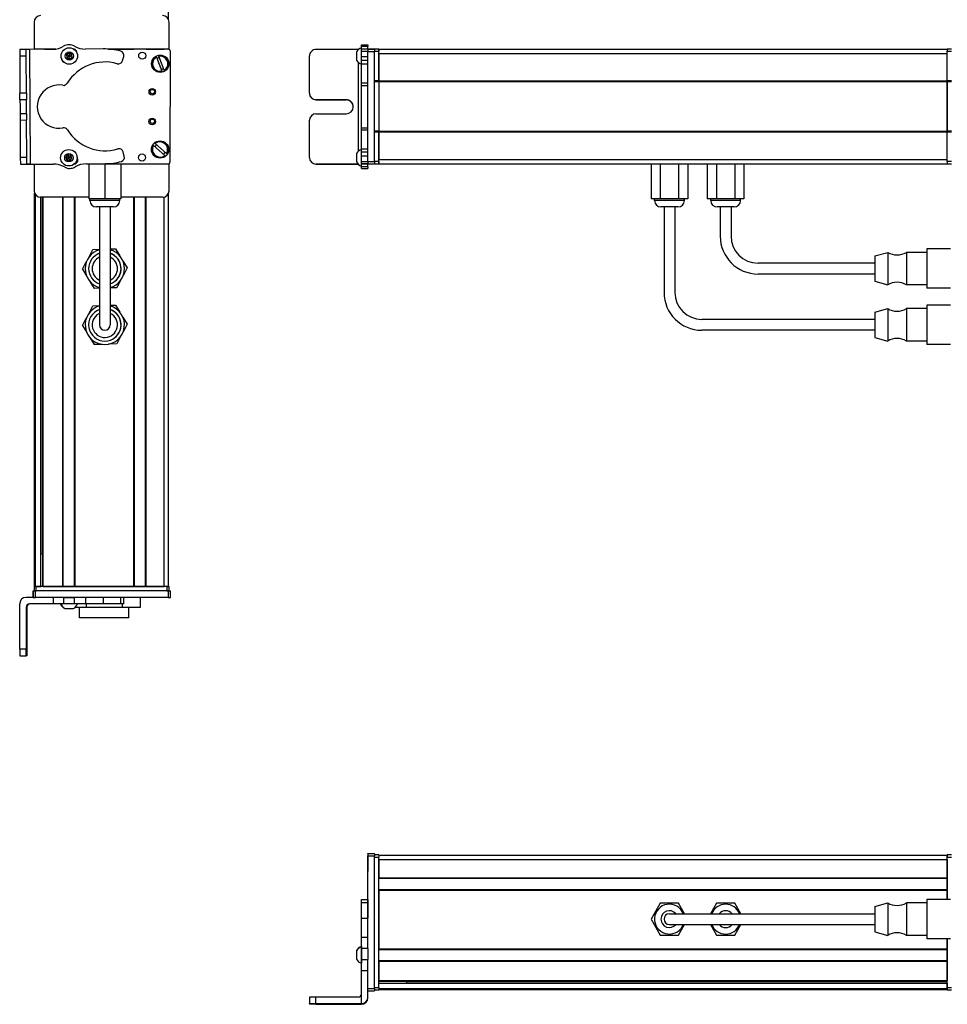
# Model space of a CAD drawing. Extents: x -133 to 1375, y -650 to 1455.
# Drawn here: x -133 to 296, y -647 to -192 of the extents above; entities that cross this region are included whole.
import ezdxf

# ---------------------------------------------------------------- set-up
doc = ezdxf.new("R2010")
doc.units = 0
doc.layers.get('0').update_dxf_attribs({"linetype": 'CONTINUOUS'})

msp = doc.modelspace()

# ---------------------------------------------------------------- linework, layer by layer
at = {"color": 7}
for p, q in [((-64.59, -192.28), (-64.59, 1257.64)), ((-128.98, -206.03), (-128.67, -259.03)), ((-65.39, -205.86), (-92.42, -205.86)), ((-64.78, -205.98), (-91.61, -205.92)), ((-63.9, -257.98), (-63.79, -206.98)), ((27.58, -257.98), (27.58, -206.98)), ((30.58, -257.98), (30.58, -206.98)), ((32.58, -205.86), (295.58, -205.86)), ((32.58, -207.86), (295.58, -207.86)), ((23.08, -211.93), (23.08, -253.25)), ((30.58, -243.86), (30.58, -220.86)), ((32.58, -220.56), (295.58, -220.56)), ((32.58, -220.86), (295.58, -220.86)), ((32.58, -220.86), (32.58, -243.86)), ((295.58, -220.86), (295.58, -243.86)), ((295.58, -243.86), (295.58, -220.86)), ((32.58, -243.86), (295.58, -243.86)), ((32.58, -244.16), (295.58, -244.16)), ((-102, -258.9), (-64.9, -258.98)), ((32.58, -256.86), (295.58, -256.86)), ((32.58, -258.86), (295.58, -258.86)), ((-126.59, -454.36), (-126.59, -272.43)), ((-64.59, -454.36), (-64.59, -272.43)), ((-126.22, -454.36), (-126.22, -273.13)), ((-101.44, -274.36), (-123.79, -274.36)), ((-123.74, -454.36), (-123.74, -274.36)), ((-123.52, -439.36), (-123.52, -274.36)), ((-122.84, -454.36), (-122.84, -274.36)), ((-122.54, -454.36), (-122.54, -274.36)), ((-113.59, -454.36), (-113.59, -274.36)), ((-113.29, -454.36), (-113.29, -274.36)), ((-108.19, -454.36), (-108.19, -274.36)), ((-107.89, -454.36), (-107.89, -274.36)), ((-80.64, -454.36), (-80.64, -274.36)), ((-80.34, -454.36), (-80.34, -274.36)), ((-75.24, -454.36), (-75.24, -274.36)), ((-74.94, -454.36), (-74.94, -274.36)), ((-66.59, -454.36), (-66.59, -274.25)), ((-96.59, -278.86), (-96.59, -318.36)), ((-91.59, -278.86), (-91.59, -318.36)), ((164.58, -278.86), (164.58, -318.36)), ((169.58, -278.86), (169.58, -318.36)), ((262.08, -304.86), (208.08, -304.86)), ((262.08, -309.86), (208.08, -309.86)), ((262.08, -330.86), (182.08, -330.86)), ((262.08, -335.86), (182.08, -335.86)), ((-65.39, -454.36), (-125.79, -454.36)), ((-107.89, -454.36), (-80.64, -454.36)), ((-64.78, -456.36), (-126.18, -456.36)), ((-64.78, -459.36), (-126.18, -459.36)), ((-65.39, -456.36), (-125.79, -456.36)), ((-133.48, -483.36), (-133.48, -462.36)), ((27.58, -616.61), (27.58, -578.9)), ((30.58, -640.3), (30.58, -578.9)), ((32.58, -578.6), (295.58, -578.6)), ((32.58, -639.79), (32.58, -579.4)), ((32.58, -580.6), (295.58, -580.6)), ((32.58, -588.94), (295.58, -588.94)), ((32.58, -589.24), (295.58, -589.24)), ((32.58, -594.34), (295.58, -594.34)), ((32.58, -594.64), (295.58, -594.64)), ((32.58, -594.64), (32.58, -621.89)), ((182.08, -605.6), (262.08, -605.6)), ((208.08, -605.6), (262.08, -605.6)), ((182.08, -610.6), (262.08, -610.6)), ((295.58, -639.79), (295.58, -617.2)), ((32.58, -621.89), (295.58, -621.89)), ((32.58, -622.19), (295.58, -622.19)), ((32.58, -627.29), (295.58, -627.29)), ((32.58, -627.59), (295.58, -627.59)), ((32.58, -636.54), (295.58, -636.54)), ((32.58, -636.84), (295.58, -636.84)), ((32.58, -637.74), (295.58, -637.74)), ((32.58, -640.22), (295.58, -640.22)), ((32.58, -640.59), (295.58, -640.59)), ((45.58, -637.52), (295.58, -637.52)), ((3.58, -647.17), (24.58, -647.17)), ((3.58, -647.48), (24.58, -647.48))]:
    msp.add_line(p, q, dxfattribs=at)
at = {"color": 7, "ltscale": 0.316409}
msp.add_line((-126.79, -193.36), (-126.79, -206.01), dxfattribs=at)
at = {"color": 7, "ltscale": 0.317636}
msp.add_line((-64.39, -206.06), (-64.39, -193.36), dxfattribs=at)
at = {"color": 7, "ltscale": 0.01676}
for p, q in [((24.58, -204.54), (24.58, -203.87)), ((27.58, -203.87), (27.58, -204.54))]:
    msp.add_line(p, q, dxfattribs=at)
at = {"color": 7, "ltscale": 0.075}
for p, q in [((24.58, -203.87), (27.58, -203.87)), ((24.58, -204.54), (27.58, -204.54)), ((-130.48, -206.04), (-133.48, -206.06)), ((-133.46, -209.06), (-130.46, -209.04)), ((24.58, -205.79), (27.58, -205.79)), ((24.58, -206.83), (27.58, -206.83)), ((24.58, -209.26), (27.58, -209.26)), ((27.58, -205.85), (30.58, -205.85)), ((27.58, -205.85), (30.58, -205.85)), ((30.58, -205.98), (27.58, -205.98)), ((27.58, -206.98), (30.58, -206.98)), ((27.58, -211.2), (24.58, -211.2)), ((24.58, -212.69), (27.58, -212.69)), ((27.58, -221.69), (24.58, -221.69)), ((24.58, -222.65), (27.58, -222.65)), ((-130.36, -226.29), (-133.36, -226.31)), ((-130.34, -229.29), (-133.34, -229.31)), ((-130.3, -235.79), (-133.3, -235.81)), ((-130.29, -238.79), (-133.29, -238.81)), ((24.58, -242.28), (27.58, -242.28)), ((24.58, -243.22), (27.58, -243.22)), ((24.58, -251.93), (27.58, -251.93)), ((24.58, -253.41), (27.58, -253.41)), ((-130.18, -256.04), (-133.18, -256.06)), ((-133.18, -256.06), (-133.17, -259.06)), ((-133.17, -259.06), (-130.17, -259.04)), ((27.58, -255.34), (24.58, -255.34)), ((24.58, -257.79), (27.58, -257.79)), ((24.58, -258.85), (27.58, -258.85)), ((27.58, -258.91), (24.58, -258.91)), ((30.58, -257.98), (27.58, -257.98)), ((27.58, -258.98), (30.58, -258.98)), ((27.58, -260.33), (24.58, -260.33)), ((24.58, -261.03), (27.58, -261.03)), ((-127.3, -459.36), (-127.3, -456.36)), ((-127.3, -459.36), (-127.3, -456.36)), ((-127.19, -456.36), (-127.19, -459.36)), ((-126.18, -459.36), (-126.18, -456.36)), ((-117.99, -459.36), (-117.99, -462.36)), ((-113.14, -459.36), (-113.14, -462.36)), ((-108.08, -462.36), (-108.08, -459.36)), ((-103.01, -459.36), (-103.01, -462.36)), ((-94.83, -459.36), (-94.83, -462.36)), ((-86.76, -462.36), (-86.76, -459.36)), ((-85.3, -462.36), (-85.3, -459.36)), ((-64.78, -456.36), (-64.78, -459.36)), ((-63.79, -459.36), (-63.79, -456.36)), ((27.58, -577.79), (30.58, -577.79)), ((27.58, -577.79), (30.58, -577.79)), ((30.58, -577.9), (27.58, -577.9)), ((27.58, -578.9), (30.58, -578.9)), ((24.58, -599.02), (27.58, -599.02)), ((24.58, -600.45), (27.58, -600.45)), ((24.58, -607.71), (27.58, -607.71)), ((27.58, -616.61), (24.58, -616.61)), ((27.58, -621.75), (24.58, -621.75)), ((24.58, -626.81), (27.58, -626.81)), ((24.58, -631.87), (27.58, -631.87)), ((30.58, -640.3), (27.58, -640.3)), ((27.58, -641.3), (30.58, -641.3))]:
    msp.add_line(p, q, dxfattribs=at)
at = {"color": 7, "ltscale": 0.031436}
msp.add_line((24.58, -205.79), (24.58, -204.54), dxfattribs=at)
at = {"color": 7, "ltscale": 0.031451}
msp.add_line((27.58, -205.79), (27.58, -204.54), dxfattribs=at)
at = {"color": 7, "ltscale": 0.075001}
for p, q in [((-133.48, -206.06), (-133.46, -209.06)), ((-133.34, -229.31), (-133.36, -226.31)), ((-130.3, -235.79), (-130.29, -238.79)), ((-130.17, -259.04), (-130.18, -256.04))]:
    msp.add_line(p, q, dxfattribs=at)
at = {"color": 7, "ltscale": 0.43119}
msp.add_line((-133.46, -209.06), (-133.36, -226.31), dxfattribs=at)
at = {"color": 7, "ltscale": 0.037501}
for p, q in [((-128.98, -206.03), (-130.48, -206.04)), ((-128.67, -259.03), (-130.17, -259.04))]:
    msp.add_line(p, q, dxfattribs=at)
at = {"color": 7, "ltscale": 0.074998}
for p, q in [((-130.46, -209.04), (-130.48, -206.04)), ((-130.36, -226.29), (-130.34, -229.29)), ((-133.3, -235.81), (-133.29, -238.81)), ((-130.48, -483.36), (-133.48, -483.36)), ((-133.46, -486.36), (-130.46, -486.36)), ((0.58, -644.18), (0.58, -647.18)), ((3.58, -647.17), (3.58, -644.17))]:
    msp.add_line(p, q, dxfattribs=at)
at = {"color": 7, "ltscale": 0.431252}
msp.add_line((-130.36, -226.29), (-130.46, -209.04), dxfattribs=at)
at = {"color": 7, "ltscale": 0.274773}
msp.add_line((-117.99, -205.95), (-128.98, -206.03), dxfattribs=at)
at = {"color": 7, "ltscale": 0.232967}
msp.add_line((-116.87, -205.87), (-126.18, -205.85), dxfattribs=at)
at = {"color": 7, "ltscale": 0.130627}
msp.add_line((-122.01, -205.86), (-116.78, -205.86), dxfattribs=at)
at = {"color": 7, "ltscale": 0.130611}
msp.add_line((-116.78, -205.86), (-122.01, -205.86), dxfattribs=at)
at = {"color": 7, "ltscale": 0.036085}
for p, q in [((-110.57, -207.62), (-111.79, -208.39)), ((-109.3, -208.3), (-110.52, -209.07)), ((-110.46, -210.51), (-109.24, -209.74)), ((-111.15, -254.74), (-112.13, -255.8)), ((-109.75, -255.06), (-111.15, -254.74)), ((-111.71, -257.18), (-110.73, -256.12)), ((-111.71, -257.18), (-110.3, -257.5)), ((-109.32, -256.44), (-110.73, -256.12)), ((-110.3, -257.5), (-109.32, -256.44))]:
    msp.add_line(p, q, dxfattribs=at)
at = {"color": 7, "ltscale": 0.036083}
for p, q in [((-111.79, -208.39), (-111.74, -209.83)), ((-111.74, -209.83), (-110.52, -209.07)), ((-109.24, -209.74), (-110.52, -209.07)), ((-110.46, -210.51), (-110.52, -209.07)), ((-109.24, -209.74), (-109.3, -208.3)), ((-111.15, -254.74), (-110.73, -256.12)), ((-112.13, -255.8), (-111.71, -257.18)), ((-110.73, -256.12), (-112.13, -255.8)), ((-109.32, -256.44), (-109.75, -255.06))]:
    msp.add_line(p, q, dxfattribs=at)
at = {"color": 7, "ltscale": 0.036084}
for p, q in [((-110.52, -209.07), (-111.79, -208.39)), ((-109.3, -208.3), (-110.57, -207.62)), ((-111.74, -209.83), (-110.46, -210.51)), ((-109.75, -255.06), (-110.73, -256.12))]:
    msp.add_line(p, q, dxfattribs=at)
at = {"color": 7, "ltscale": 0.036086}
for p, q in [((-110.57, -207.62), (-110.52, -209.07)), ((-110.3, -257.5), (-110.73, -256.12))]:
    msp.add_line(p, q, dxfattribs=at)
at = {"color": 7, "ltscale": 0.003868}
msp.add_line((-108.33, -205.86), (-108.48, -205.86), dxfattribs=at)
at = {"color": 7, "ltscale": 0.004996}
msp.add_line((-108.24, -205.89), (-108.44, -205.89), dxfattribs=at)
at = {"color": 7, "ltscale": 0.204425}
msp.add_line((-94.83, -205.8), (-103.01, -205.85), dxfattribs=at)
at = {"color": 7, "ltscale": 0.294461}
msp.add_line((-92.42, -205.86), (-80.64, -205.86), dxfattribs=at)
at = {"color": 7, "ltscale": 0.050061}
msp.add_line((-85.87, -211.2), (-85.36, -209.26), dxfattribs=at)
at = {"color": 7, "ltscale": 0.208745}
for p, q in [((-74.94, -205.86), (-66.59, -205.86)), ((-74.94, -454.36), (-66.59, -454.36)), ((32.58, -580.6), (32.58, -588.94)), ((295.58, -580.6), (295.58, -588.94))]:
    msp.add_line(p, q, dxfattribs=at)
at = {"color": 7, "ltscale": 0.005069}
for p, q in [((-69.2, -208.99), (-69.13, -209.18)), ((-66.14, -255.13), (-66.3, -255))]:
    msp.add_line(p, q, dxfattribs=at)
at = {"color": 7, "ltscale": 0.173279}
for p, q in [((-66.67, -215.66), (-69.13, -209.18)), ((-70.25, -209.61), (-67.79, -216.09))]:
    msp.add_line(p, q, dxfattribs=at)
at = {"color": 7, "ltscale": 0.431244}
msp.add_line((0.58, -226.29), (0.58, -209.04), dxfattribs=at)
at = {"color": 7, "ltscale": 0.4875}
for p, q in [((23.08, -206.04), (3.58, -206.04)), ((23.08, -259.04), (3.58, -259.04)), ((-130.48, -463.86), (-130.48, -483.36)), ((-130.17, -463.86), (-130.17, -483.36)), ((23.08, -644.17), (3.58, -644.17))]:
    msp.add_line(p, q, dxfattribs=at)
at = {"color": 7, "ltscale": 0.046536}
msp.add_line((22.38, -207.13), (22.38, -208.99), dxfattribs=at)
at = {"color": 7, "ltscale": 0.050214}
msp.add_line((22.38, -208.99), (22.38, -211), dxfattribs=at)
at = {"color": 7, "ltscale": 0.004443}
msp.add_line((23.26, -206.04), (23.08, -206.04), dxfattribs=at)
at = {"color": 7, "ltscale": 0.004114}
msp.add_line((23.08, -206.04), (23.08, -206.2), dxfattribs=at)
at = {"color": 7, "ltscale": 0.025858}
msp.add_line((24.58, -206.83), (24.58, -205.79), dxfattribs=at)
at = {"color": 7, "ltscale": 0.060822}
msp.add_line((24.58, -209.26), (24.58, -206.83), dxfattribs=at)
at = {"color": 7, "ltscale": 0.048431}
msp.add_line((24.58, -211.2), (24.58, -209.26), dxfattribs=at)
at = {"color": 7, "ltscale": 0.003351}
msp.add_line((27.58, -205.98), (27.58, -205.85), dxfattribs=at)
at = {"color": 7, "ltscale": 0.025055}
for p, q in [((27.58, -205.98), (27.58, -206.98)), ((30.58, -205.98), (30.58, -206.98)), ((-127.19, -456.36), (-126.18, -456.36)), ((-127.19, -459.36), (-126.18, -459.36)), ((27.58, -577.9), (27.58, -578.9)), ((30.58, -577.9), (30.58, -578.9))]:
    msp.add_line(p, q, dxfattribs=at)
at = {"color": 7, "ltscale": 0.000228882}
msp.add_line((30.58, -205.86), (30.58, -205.85), dxfattribs=at)
at = {"color": 7, "ltscale": 0.025}
for p, q in [((30.58, -205.86), (30.58, -206.86)), ((32.58, -205.86), (32.58, -206.86)), ((295.58, -205.86), (295.58, -206.86)), ((-126.79, -454.36), (-125.79, -454.36)), ((-65.39, -454.36), (-64.39, -454.36)), ((-126.79, -456.36), (-125.79, -456.36)), ((-65.39, -456.36), (-64.39, -456.36)), ((32.58, -578.4), (32.58, -579.4)), ((295.58, -578.4), (295.58, -579.4)), ((32.58, -639.79), (32.58, -640.79)), ((295.58, -639.79), (295.58, -640.79))]:
    msp.add_line(p, q, dxfattribs=at)
at = {"color": 7, "ltscale": 0.05}
for p, q in [((32.58, -205.86), (30.58, -205.86)), ((30.58, -206.86), (32.58, -206.86)), ((32.58, -207.86), (32.58, -205.86)), ((297.58, -205.86), (295.58, -205.86)), ((295.58, -206.86), (297.58, -206.86)), ((32.58, -220.56), (30.58, -220.56)), ((30.58, -220.86), (32.58, -220.86)), ((297.58, -220.56), (295.58, -220.56)), ((295.58, -220.86), (297.58, -220.86)), ((32.58, -243.86), (30.58, -243.86)), ((30.58, -244.16), (32.58, -244.16)), ((297.58, -243.86), (295.58, -243.86)), ((295.58, -244.16), (297.58, -244.16)), ((32.58, -257.86), (30.58, -257.86)), ((30.58, -258.86), (32.58, -258.86)), ((297.58, -257.86), (295.58, -257.86)), ((295.58, -258.86), (297.58, -258.86)), ((-126.79, -454.36), (-126.79, -456.36)), ((-125.79, -456.36), (-125.79, -454.36)), ((-64.59, -454.36), (-66.59, -454.36)), ((-65.39, -454.36), (-65.39, -456.36)), ((-64.39, -456.36), (-64.39, -454.36)), ((32.58, -578.4), (30.58, -578.4)), ((30.58, -579.4), (32.58, -579.4)), ((297.58, -578.4), (295.58, -578.4)), ((295.58, -580.6), (295.58, -578.6)), ((295.58, -579.4), (297.58, -579.4)), ((32.58, -639.79), (30.58, -639.79)), ((30.58, -640.79), (32.58, -640.79)), ((297.58, -639.79), (295.58, -639.79)), ((295.58, -640.79), (297.58, -640.79))]:
    msp.add_line(p, q, dxfattribs=at)
at = {"color": 7, "ltscale": 0.342499}
for p, q in [((30.58, -220.56), (30.58, -206.86)), ((32.58, -220.56), (32.58, -206.86)), ((295.58, -220.56), (295.58, -206.86))]:
    msp.add_line(p, q, dxfattribs=at)
at = {"color": 7, "ltscale": 0.317499}
for p, q in [((32.58, -207.86), (32.58, -220.56)), ((32.58, -244.16), (32.58, -256.86))]:
    msp.add_line(p, q, dxfattribs=at)
at = {"color": 7, "ltscale": 0.005072}
for p, q in [((-70.25, -209.61), (-70.32, -209.42)), ((-67.72, -216.28), (-67.79, -216.09))]:
    msp.add_line(p, q, dxfattribs=at)
at = {"color": 7, "ltscale": 0.037381}
msp.add_line((24.58, -212.69), (24.58, -211.2), dxfattribs=at)
at = {"color": 7, "ltscale": 0.224857}
msp.add_line((24.58, -221.69), (24.58, -212.69), dxfattribs=at)
at = {"color": 7, "ltscale": 0.005071}
for p, q in [((-66.67, -215.66), (-66.6, -215.85)), ((-65.52, -254.08), (-65.36, -254.21))]:
    msp.add_line(p, q, dxfattribs=at)
at = {"color": 7, "ltscale": 0.024039}
msp.add_line((24.58, -222.65), (24.58, -221.69), dxfattribs=at)
at = {"color": 7, "ltscale": 0.49082}
msp.add_line((24.58, -242.28), (24.58, -222.65), dxfattribs=at)
at = {"color": 7, "ltscale": 0.007501}
for p, q in [((30.58, -220.56), (30.58, -220.86)), ((32.58, -220.86), (32.58, -220.56)), ((32.58, -220.56), (32.58, -220.86)), ((295.58, -220.56), (295.58, -220.86)), ((30.58, -243.86), (30.58, -244.16)), ((32.58, -244.16), (32.58, -243.86)), ((32.58, -243.86), (32.58, -244.16)), ((295.58, -243.86), (295.58, -244.16)), ((-113.29, -454.36), (-113.59, -454.36)), ((295.58, -627.59), (295.58, -627.29))]:
    msp.add_line(p, q, dxfattribs=at)
at = {"color": 7, "ltscale": 0.000445557}
msp.add_line((0.58, -226.29), (0.58, -226.31), dxfattribs=at)
at = {"color": 7, "ltscale": 0.081248}
for p, q in [((-133.34, -229.31), (-133.32, -232.56)), ((-130.3, -235.79), (-130.32, -232.54))]:
    msp.add_line(p, q, dxfattribs=at)
at = {"color": 7, "ltscale": 0.081251}
for p, q in [((-130.32, -232.54), (-130.34, -229.29)), ((-133.32, -232.56), (-133.3, -235.81))]:
    msp.add_line(p, q, dxfattribs=at)
at = {"color": 7, "ltscale": 0.35}
for p, q in [((17.58, -229.29), (3.58, -229.29)), ((3.58, -229.31), (17.58, -229.31)), ((3.58, -235.79), (17.58, -235.79)), ((-130.34, -469.36), (-130.34, -483.36)), ((-130.3, -483.36), (-130.3, -469.36)), ((17.58, -647.3), (3.58, -647.3)), ((3.58, -647.34), (17.58, -647.34))]:
    msp.add_line(p, q, dxfattribs=at)
at = {"color": 7, "ltscale": 0.000448608}
for p, q in [((3.58, -229.29), (3.58, -229.31)), ((17.58, -229.31), (17.58, -229.29)), ((0.58, -256.04), (0.58, -256.06))]:
    msp.add_line(p, q, dxfattribs=at)
at = {"color": 7, "ltscale": 0.43131}
msp.add_line((-133.29, -238.81), (-133.18, -256.06), dxfattribs=at)
at = {"color": 7, "ltscale": 0.431306}
msp.add_line((-130.18, -256.04), (-130.29, -238.79), dxfattribs=at)
at = {"color": 7, "ltscale": 0.431299}
msp.add_line((0.58, -256.04), (0.58, -238.79), dxfattribs=at)
at = {"color": 7, "ltscale": 0.023532}
msp.add_line((24.58, -243.22), (24.58, -242.28), dxfattribs=at)
at = {"color": 7, "ltscale": 0.217767}
msp.add_line((24.58, -251.93), (24.58, -243.22), dxfattribs=at)
at = {"color": 7, "ltscale": 0.342493}
for p, q in [((30.58, -257.86), (30.58, -244.16)), ((32.58, -257.86), (32.58, -244.16)), ((295.58, -257.86), (295.58, -244.16))]:
    msp.add_line(p, q, dxfattribs=at)
at = {"color": 7, "ltscale": 0.005068}
for p, q in [((-70.95, -249.46), (-70.8, -249.59)), ((-71.57, -250.51), (-71.73, -250.37))]:
    msp.add_line(p, q, dxfattribs=at)
at = {"color": 7, "ltscale": 0.173281}
for p, q in [((-65.52, -254.08), (-70.8, -249.59)), ((-71.57, -250.51), (-66.3, -255))]:
    msp.add_line(p, q, dxfattribs=at)
at = {"color": 7, "ltscale": 0.050063}
msp.add_line((-85.09, -255.34), (-85.62, -253.41), dxfattribs=at)
at = {"color": 7, "ltscale": 0.034058}
msp.add_line((22.38, -254.18), (22.38, -255.54), dxfattribs=at)
at = {"color": 7, "ltscale": 0.036807}
msp.add_line((24.58, -253.41), (24.58, -251.93), dxfattribs=at)
at = {"color": 7, "ltscale": 0.048279}
msp.add_line((24.58, -255.34), (24.58, -253.41), dxfattribs=at)
at = {"color": 7, "ltscale": 0.382401}
msp.add_line((-133.17, -259.11), (-117.87, -259.02), dxfattribs=at)
at = {"color": 7, "ltscale": 0.001328}
msp.add_line((-133.17, -259.11), (-133.17, -259.06), dxfattribs=at)
at = {"color": 7, "ltscale": 0.307109}
msp.add_line((-126.79, -259.07), (-126.79, -271.36), dxfattribs=at)
at = {"color": 7, "ltscale": 0.010413}
msp.add_line((-108.13, -258.89), (-107.71, -258.89), dxfattribs=at)
at = {"color": 7, "ltscale": 0.22251}
msp.add_line((-102.61, -258.91), (-93.71, -258.85), dxfattribs=at)
at = {"color": 7, "ltscale": 0.40388}
msp.add_line((-101.44, -258.9), (-101.44, -275.06), dxfattribs=at)
at = {"color": 7, "ltscale": 0.403479}
msp.add_line((-94.09, -258.92), (-94.09, -275.06), dxfattribs=at)
at = {"color": 7, "ltscale": 0.403078}
msp.add_line((-86.74, -258.93), (-86.74, -275.06), dxfattribs=at)
at = {"color": 7, "ltscale": 0.312784}
msp.add_line((-64.39, -271.36), (-64.39, -258.85), dxfattribs=at)
at = {"color": 7, "ltscale": 0.000447083}
msp.add_line((3.58, -259.06), (3.58, -259.04), dxfattribs=at)
at = {"color": 7, "ltscale": 0.489505}
msp.add_line((3.58, -259.06), (23.16, -259.06), dxfattribs=at)
at = {"color": 7, "ltscale": 0.062692}
msp.add_line((22.38, -255.54), (22.38, -258.05), dxfattribs=at)
at = {"color": 7, "ltscale": 0.001483}
msp.add_line((23.08, -258.98), (23.08, -259.04), dxfattribs=at)
at = {"color": 7, "ltscale": 0.001553}
msp.add_line((23.15, -259.04), (23.08, -259.04), dxfattribs=at)
at = {"color": 7, "ltscale": 0.06123}
msp.add_line((24.58, -257.79), (24.58, -255.34), dxfattribs=at)
at = {"color": 7, "ltscale": 0.026491}
msp.add_line((24.58, -258.85), (24.58, -257.79), dxfattribs=at)
at = {"color": 7, "ltscale": 0.001497}
msp.add_line((24.58, -258.91), (24.58, -258.85), dxfattribs=at)
at = {"color": 7, "ltscale": 0.035626}
msp.add_line((24.58, -260.33), (24.58, -258.91), dxfattribs=at)
at = {"color": 7, "ltscale": 0.024945}
for p, q in [((27.58, -257.98), (27.58, -258.98)), ((30.58, -257.98), (30.58, -258.98)), ((-64.78, -456.36), (-63.79, -456.36)), ((-64.78, -459.36), (-63.79, -459.36)), ((30.58, -640.3), (30.58, -641.3))]:
    msp.add_line(p, q, dxfattribs=at)
at = {"color": 7, "ltscale": 0.033704}
msp.add_line((27.58, -260.33), (27.58, -258.98), dxfattribs=at)
at = {"color": 7, "ltscale": 0.024998}
for p, q in [((30.58, -257.86), (30.58, -258.86)), ((32.58, -257.86), (32.58, -258.86)), ((295.58, -257.86), (295.58, -258.86))]:
    msp.add_line(p, q, dxfattribs=at)
at = {"color": 7, "ltscale": 0.050002}
msp.add_line((32.58, -258.86), (32.58, -256.86), dxfattribs=at)
at = {"color": 7, "ltscale": 0.404999}
for p, q in [((158.6, -258.86), (158.6, -275.06)), ((162.84, -258.86), (162.84, -275.06)), ((171.33, -258.86), (171.33, -275.06)), ((175.57, -258.86), (175.57, -275.06))]:
    msp.add_line(p, q, dxfattribs=at)
at = {"color": 7, "ltscale": 0.405}
for p, q in [((184.6, -258.86), (184.6, -275.06)), ((188.84, -258.86), (188.84, -275.06)), ((197.33, -258.86), (197.33, -275.06)), ((201.57, -258.86), (201.57, -275.06))]:
    msp.add_line(p, q, dxfattribs=at)
at = {"color": 7, "ltscale": 0.017511}
for p, q in [((24.58, -261.03), (24.58, -260.33)), ((27.58, -260.33), (27.58, -261.03))]:
    msp.add_line(p, q, dxfattribs=at)
at = {"color": 7, "ltscale": 0.183749}
msp.add_line((-94.09, -275.06), (-101.44, -275.06), dxfattribs=at)
at = {"color": 7, "ltscale": 0.020001}
for p, q in [((-100.99, -275.86), (-100.99, -275.06)), ((-87.19, -275.86), (-87.19, -275.06)), ((160.18, -275.86), (160.18, -275.06)), ((173.98, -275.86), (173.98, -275.06))]:
    msp.add_line(p, q, dxfattribs=at)
at = {"color": 7, "ltscale": 0.2552}
msp.add_line((-90.79, -275.86), (-100.99, -275.86), dxfattribs=at)
at = {"color": 7, "ltscale": 0.183751}
msp.add_line((-86.74, -275.06), (-94.09, -275.06), dxfattribs=at)
at = {"color": 7, "ltscale": 0.089799}
msp.add_line((-87.19, -275.86), (-90.79, -275.86), dxfattribs=at)
at = {"color": 7, "ltscale": 0.02}
for p, q in [((-87.19, -275.86), (-87.19, -275.06)), ((186.18, -275.86), (186.18, -275.06)), ((199.98, -275.86), (199.98, -275.06))]:
    msp.add_line(p, q, dxfattribs=at)
at = {"color": 7, "ltscale": 0.483752}
msp.add_line((-67.39, -274.36), (-86.74, -274.36), dxfattribs=at)
at = {"color": 7, "ltscale": 0.106088}
for p, q in [((162.84, -275.06), (158.6, -275.06)), ((175.57, -275.06), (171.33, -275.06)), ((201.57, -275.06), (197.33, -275.06))]:
    msp.add_line(p, q, dxfattribs=at)
at = {"color": 7, "ltscale": 0.021117}
for p, q in [((161.03, -275.86), (160.18, -275.86)), ((187.03, -275.86), (186.18, -275.86))]:
    msp.add_line(p, q, dxfattribs=at)
at = {"color": 7, "ltscale": 0.323883}
for p, q in [((173.98, -275.86), (161.03, -275.86)), ((199.98, -275.86), (187.03, -275.86))]:
    msp.add_line(p, q, dxfattribs=at)
at = {"color": 7, "ltscale": 0.212177}
for p, q in [((171.33, -275.06), (162.84, -275.06)), ((197.33, -275.06), (188.84, -275.06)), ((162.84, -600.75), (158.6, -608.1)), ((171.33, -600.75), (162.84, -600.75)), ((197.33, -600.75), (188.84, -600.75)), ((162.84, -615.45), (171.33, -615.45)), ((188.84, -615.45), (197.33, -615.45))]:
    msp.add_line(p, q, dxfattribs=at)
at = {"color": 7, "ltscale": 0.106087}
msp.add_line((188.84, -275.06), (184.6, -275.06), dxfattribs=at)
at = {"color": 7, "ltscale": 0.144243}
msp.add_line((-92.22, -278.86), (-97.99, -278.86), dxfattribs=at)
at = {"color": 7, "ltscale": 0.050757}
msp.add_line((-90.19, -278.86), (-92.22, -278.86), dxfattribs=at)
at = {"color": 7, "ltscale": 0.3375}
for p, q in [((-91.59, -278.86), (-91.59, -292.36)), ((190.58, -278.86), (190.58, -292.36)), ((195.58, -278.86), (195.58, -292.36))]:
    msp.add_line(p, q, dxfattribs=at)
at = {"color": 7, "ltscale": 0.011935}
for p, q in [((163.66, -278.86), (163.18, -278.86)), ((189.66, -278.86), (189.18, -278.86))]:
    msp.add_line(p, q, dxfattribs=at)
at = {"color": 7, "ltscale": 0.183064}
for p, q in [((170.98, -278.86), (163.66, -278.86)), ((196.98, -278.86), (189.66, -278.86))]:
    msp.add_line(p, q, dxfattribs=at)
at = {"color": 7, "ltscale": 0.375}
for p, q in [((-91.59, -292.36), (-91.59, -307.36)), ((-96.59, -318.36), (-96.59, -333.36)), ((-91.59, -318.36), (-91.59, -333.36)), ((167.08, -605.6), (182.08, -605.6)), ((167.08, -610.6), (182.08, -610.6))]:
    msp.add_line(p, q, dxfattribs=at)
at = {"color": 7, "ltscale": 0.096107}
for p, q in [((-101.39, -301.92), (-99.58, -298.53)), ((-104.48, -307.69), (-102.67, -304.3)), ((-104.48, -307.69), (-102.45, -310.96)), ((-101.02, -313.26), (-99, -316.52))]:
    msp.add_line(p, q, dxfattribs=at)
at = {"color": 7, "ltscale": 0.074562}
msp.add_line((-99.58, -298.53), (-96.6, -298.43), dxfattribs=at)
at = {"color": 7, "ltscale": 0.06007}
for p, q in [((-91.59, -298.27), (-89.19, -298.19)), ((-96.59, -316.44), (-99, -316.52)), ((-91.59, -324.27), (-89.19, -324.19))]:
    msp.add_line(p, q, dxfattribs=at)
at = {"color": 7, "ltscale": 0.09611}
for p, q in [((-89.19, -298.19), (-87.16, -301.46)), ((-85.74, -303.76), (-83.71, -307.02))]:
    msp.add_line(p, q, dxfattribs=at)
at = {"color": 7, "ltscale": 0.155569}
for p, q in [((262.08, -301.51), (268.08, -299.86)), ((262.08, -327.51), (268.08, -325.86)), ((262.08, -602.25), (268.08, -600.6)), ((262.08, -613.95), (268.08, -615.6))]:
    msp.add_line(p, q, dxfattribs=at)
at = {"color": 7, "ltscale": 0.352046}
for p, q in [((268.08, -299.86), (268.08, -313.94)), ((276.68, -299.86), (276.68, -313.94)), ((268.08, -325.86), (268.08, -339.94)), ((276.68, -325.86), (276.68, -339.94))]:
    msp.add_line(p, q, dxfattribs=at)
at = {"color": 7, "ltscale": 0.234999}
for p, q in [((286.08, -299.86), (276.68, -299.86)), ((286.08, -314.86), (276.68, -314.86)), ((286.08, -325.86), (276.68, -325.86)), ((286.08, -340.86), (276.68, -340.86)), ((286.08, -600.6), (276.68, -600.6)), ((286.08, -600.6), (276.68, -600.6)), ((286.08, -615.6), (276.68, -615.6))]:
    msp.add_line(p, q, dxfattribs=at)
at = {"color": 7, "ltscale": 0.42715}
for p, q in [((286.08, -298.26), (286.08, -315.34)), ((286.08, -324.26), (286.08, -341.34))]:
    msp.add_line(p, q, dxfattribs=at)
at = {"color": 7, "ltscale": 0.275}
for p, q in [((297.08, -298.26), (286.08, -298.26)), ((297.08, -316.46), (286.08, -316.46)), ((297.08, -324.26), (286.08, -324.26)), ((297.08, -342.46), (286.08, -342.46)), ((297.08, -599), (286.08, -599)), ((297.08, -599), (286.08, -599)), ((297.08, -617.2), (286.08, -617.2))]:
    msp.add_line(p, q, dxfattribs=at)
at = {"color": 7, "ltscale": 0.274596}
for p, q in [((262.08, -301.51), (262.08, -312.49)), ((262.08, -327.51), (262.08, -338.49))]:
    msp.add_line(p, q, dxfattribs=at)
at = {"color": 7, "ltscale": 0.096111}
msp.add_line((-83.71, -307.02), (-85.52, -310.41), dxfattribs=at)
at = {"color": 7, "ltscale": 0.096747}
msp.add_line((-86.78, -312.77), (-88.61, -316.18), dxfattribs=at)
at = {"color": 7, "ltscale": 0.017905}
for p, q in [((262.08, -312.49), (262.08, -313.21)), ((262.08, -338.49), (262.08, -339.21))]:
    msp.add_line(p, q, dxfattribs=at)
at = {"color": 7, "ltscale": 0.155568}
for p, q in [((262.08, -313.21), (268.08, -314.86)), ((262.08, -339.21), (268.08, -340.86)), ((262.08, -602.25), (268.08, -600.6))]:
    msp.add_line(p, q, dxfattribs=at)
at = {"color": 7, "ltscale": 0.022954}
for p, q in [((268.08, -313.94), (268.08, -314.86)), ((276.68, -313.94), (276.68, -314.86)), ((268.08, -339.94), (268.08, -340.86)), ((276.68, -339.94), (276.68, -340.86))]:
    msp.add_line(p, q, dxfattribs=at)
at = {"color": 7, "ltscale": 0.074672}
for p, q in [((-88.61, -316.18), (-91.59, -316.28)), ((-99.58, -324.53), (-96.59, -324.43))]:
    msp.add_line(p, q, dxfattribs=at)
at = {"color": 7, "ltscale": 0.02785}
for p, q in [((286.08, -315.34), (286.08, -316.46)), ((286.08, -341.34), (286.08, -342.46))]:
    msp.add_line(p, q, dxfattribs=at)
at = {"color": 7, "ltscale": 0.096142}
msp.add_line((-101.39, -327.92), (-99.58, -324.53), dxfattribs=at)
at = {"color": 7, "ltscale": 0.096192}
msp.add_line((-89.19, -324.19), (-87.16, -327.46), dxfattribs=at)
at = {"color": 7, "ltscale": 0.096113}
msp.add_line((-104.48, -333.69), (-102.67, -330.3), dxfattribs=at)
at = {"color": 7, "ltscale": 0.096177}
msp.add_line((-85.74, -329.75), (-83.71, -333.02), dxfattribs=at)
at = {"color": 7, "ltscale": 0.09619}
msp.add_line((-104.48, -333.69), (-102.45, -336.96), dxfattribs=at)
at = {"color": 7, "ltscale": 0.096114}
msp.add_line((-83.71, -333.02), (-85.52, -336.41), dxfattribs=at)
at = {"color": 7, "ltscale": 0.096173}
msp.add_line((-101.03, -339.25), (-99, -342.52), dxfattribs=at)
at = {"color": 7, "ltscale": 0.096143}
msp.add_line((-86.8, -338.79), (-88.61, -342.18), dxfattribs=at)
at = {"color": 7, "ltscale": 0.096141}
msp.add_line((-95.15, -342.4), (-99, -342.52), dxfattribs=at)
at = {"color": 7, "ltscale": 0.096112}
msp.add_line((-88.61, -342.18), (-92.45, -342.31), dxfattribs=at)
at = {"color": 7, "ltscale": 0.018816}
msp.add_line((-122.84, -439.36), (-123.59, -439.36), dxfattribs=at)
at = {"color": 7, "ltscale": 0.0075}
for p, q in [((-126.29, -454.36), (-126.59, -454.36)), ((-122.54, -454.36), (-122.84, -454.36)), ((-107.89, -454.36), (-108.19, -454.36)), ((-80.34, -454.36), (-80.64, -454.36)), ((-74.94, -454.36), (-75.24, -454.36)), ((295.58, -589.24), (295.58, -588.94)), ((295.58, -594.64), (295.58, -594.34)), ((295.58, -622.19), (295.58, -621.89)), ((295.58, -636.84), (295.58, -636.54)), ((295.58, -640.59), (295.58, -640.29))]:
    msp.add_line(p, q, dxfattribs=at)
at = {"color": 7, "ltscale": 0.001941}
for p, q in [((-126.22, -454.36), (-126.29, -454.36)), ((295.58, -640.29), (295.58, -640.22))]:
    msp.add_line(p, q, dxfattribs=at)
at = {"color": 7, "ltscale": 0.061902}
for p, q in [((-126.22, -454.36), (-123.74, -454.36)), ((295.58, -637.74), (295.58, -640.22))]:
    msp.add_line(p, q, dxfattribs=at)
at = {"color": 7, "ltscale": 0.005559}
for p, q in [((-123.52, -454.36), (-123.74, -454.36)), ((295.58, -637.74), (295.58, -637.52))]:
    msp.add_line(p, q, dxfattribs=at)
at = {"color": 7, "ltscale": 0.223894}
for p, q in [((-122.54, -454.36), (-113.59, -454.36)), ((32.58, -627.59), (32.58, -636.54)), ((295.58, -627.59), (295.58, -636.54))]:
    msp.add_line(p, q, dxfattribs=at)
at = {"color": 7, "ltscale": 0.127499}
for p, q in [((-113.29, -454.36), (-108.19, -454.36)), ((295.58, -622.19), (295.58, -627.29))]:
    msp.add_line(p, q, dxfattribs=at)
at = {"color": 7, "ltscale": 0.0481}
msp.add_line((-112.52, -454.36), (-110.59, -454.36), dxfattribs=at)
at = {"color": 7, "ltscale": 0.0519}
msp.add_line((-110.59, -454.36), (-108.52, -454.36), dxfattribs=at)
at = {"color": 7, "ltscale": 0.127501}
for p, q in [((-80.34, -454.36), (-75.24, -454.36)), ((295.58, -589.24), (295.58, -594.34))]:
    msp.add_line(p, q, dxfattribs=at)
at = {"color": 7, "ltscale": 0.09364}
msp.add_line((-126.74, -459.36), (-130.48, -459.36), dxfattribs=at)
at = {"color": 7, "ltscale": 0.002783}
for p, q in [((-127.19, -456.36), (-127.3, -456.36)), ((-127.19, -459.36), (-127.3, -459.36)), ((27.58, -577.9), (27.58, -577.79)), ((30.58, -577.9), (30.58, -577.79))]:
    msp.add_line(p, q, dxfattribs=at)
at = {"color": 7, "ltscale": 0.106796}
msp.add_line((-113.14, -459.36), (-117.41, -459.36), dxfattribs=at)
at = {"color": 7, "ltscale": 0.0631}
for p, q in [((-113.14, -459.36), (-110.61, -459.36)), ((-110.61, -462.36), (-113.14, -462.36))]:
    msp.add_line(p, q, dxfattribs=at)
at = {"color": 7, "ltscale": 0.063304}
for p, q in [((-110.61, -459.36), (-108.08, -459.36)), ((-108.08, -462.36), (-110.61, -462.36)), ((24.58, -626.81), (24.58, -624.27)), ((27.58, -624.27), (27.58, -626.81))]:
    msp.add_line(p, q, dxfattribs=at)
at = {"color": 7, "ltscale": 0.123421}
for p, q in [((-103.14, -459.36), (-108.08, -459.36)), ((-103.14, -462.36), (-108.08, -462.36))]:
    msp.add_line(p, q, dxfattribs=at)
at = {"color": 7, "ltscale": 0.003342}
for p, q in [((-103.01, -459.36), (-103.14, -459.36)), ((-103.01, -462.36), (-103.14, -462.36))]:
    msp.add_line(p, q, dxfattribs=at)
at = {"color": 7, "ltscale": 0.20442}
for p, q in [((-94.83, -459.36), (-103.01, -459.36)), ((-94.83, -462.36), (-103.01, -462.36))]:
    msp.add_line(p, q, dxfattribs=at)
at = {"color": 7, "ltscale": 0.008723}
for p, q in [((-94.83, -459.36), (-94.48, -459.36)), ((-94.48, -462.36), (-94.83, -462.36))]:
    msp.add_line(p, q, dxfattribs=at)
at = {"color": 7, "ltscale": 0.1125}
msp.add_line((-77.64, -463.86), (-77.64, -459.36), dxfattribs=at)
at = {"color": 7, "ltscale": 0.007884}
for p, q in [((-130.48, -463.86), (-130.17, -463.86)), ((24.58, -647.17), (24.58, -647.48))]:
    msp.add_line(p, q, dxfattribs=at)
at = {"color": 7, "ltscale": 0.274767}
msp.add_line((-117.99, -462.36), (-128.98, -462.36), dxfattribs=at)
at = {"color": 7, "ltscale": 0.12133}
msp.add_line((-113.14, -462.36), (-117.99, -462.36), dxfattribs=at)
at = {"color": 7, "ltscale": 0.124298}
msp.add_line((-107.66, -463.86), (-102.68, -463.86), dxfattribs=at)
at = {"color": 7, "ltscale": 0.125}
for p, q in [((-105.83, -468.86), (-105.83, -463.86)), ((-82.93, -468.86), (-82.93, -463.86))]:
    msp.add_line(p, q, dxfattribs=at)
at = {"color": 7, "ltscale": 0.0375}
for p, q in [((-102.68, -462.36), (-102.68, -463.86)), ((-85.94, -463.86), (-85.94, -462.36))]:
    msp.add_line(p, q, dxfattribs=at)
at = {"color": 7, "ltscale": 0.418575}
msp.add_line((-102.68, -463.86), (-85.94, -463.86), dxfattribs=at)
at = {"color": 7, "ltscale": 0.193214}
msp.add_line((-86.76, -462.36), (-94.48, -462.36), dxfattribs=at)
at = {"color": 7, "ltscale": 0.036412}
msp.add_line((-85.3, -462.36), (-86.76, -462.36), dxfattribs=at)
at = {"color": 7, "ltscale": 0.20748}
msp.add_line((-85.94, -463.86), (-77.64, -463.86), dxfattribs=at)
at = {"color": 7, "ltscale": 0.005193}
msp.add_line((-112.66, -464.56), (-112.45, -464.56), dxfattribs=at)
at = {"color": 7, "ltscale": 0.096715}
msp.add_line((-112.45, -464.56), (-108.58, -464.56), dxfattribs=at)
at = {"color": 7, "ltscale": 3.50952e-05}
msp.add_line((-108.58, -464.56), (-108.58, -464.56), dxfattribs=at)
at = {"color": 7, "ltscale": 0.000965881}
for p, q in [((-130.3, -469.36), (-130.34, -469.36)), ((-130.3, -483.36), (-130.34, -483.36)), ((3.58, -647.3), (3.58, -647.34)), ((17.58, -647.34), (17.58, -647.3))]:
    msp.add_line(p, q, dxfattribs=at)
at = {"color": 7, "ltscale": 0.287675}
msp.add_line((-94.33, -468.86), (-105.83, -468.86), dxfattribs=at)
at = {"color": 7, "ltscale": 0.284824}
msp.add_line((-82.93, -468.86), (-94.33, -468.86), dxfattribs=at)
at = {"color": 7, "ltscale": 0.002565}
for p, q in [((-130.36, -486.36), (-130.46, -486.36)), ((0.58, -647.46), (0.58, -647.36))]:
    msp.add_line(p, q, dxfattribs=at)
at = {"color": 7, "ltscale": 0.00186}
for p, q in [((-130.29, -486.36), (-130.36, -486.36)), ((0.58, -647.29), (0.58, -647.36))]:
    msp.add_line(p, q, dxfattribs=at)
at = {"color": 7, "ltscale": 0.002567}
for p, q in [((-130.18, -486.36), (-130.29, -486.36)), ((0.58, -647.29), (0.58, -647.18))]:
    msp.add_line(p, q, dxfattribs=at)
at = {"color": 7, "ltscale": 0.002206}
msp.add_line((27.58, -578.94), (27.58, -579.03), dxfattribs=at)
at = {"color": 7, "ltscale": 0.012222}
msp.add_line((27.58, -579.03), (27.58, -579.52), dxfattribs=at)
at = {"color": 7, "ltscale": 0.13197}
msp.add_line((27.58, -579.52), (27.58, -584.8), dxfattribs=at)
at = {"color": 7, "ltscale": 0.144193}
msp.add_line((27.58, -580.3), (27.58, -586.06), dxfattribs=at)
at = {"color": 7, "ltscale": 0.490001}
msp.add_line((295.58, -599), (295.58, -579.4), dxfattribs=at)
at = {"color": 7, "ltscale": 0.108755}
msp.add_line((295.58, -594.64), (295.58, -599), dxfattribs=at)
at = {"color": 7, "ltscale": 0.03584}
for p, q in [((24.58, -600.45), (24.58, -599.02)), ((27.58, -599.02), (27.58, -600.45))]:
    msp.add_line(p, q, dxfattribs=at)
at = {"color": 7, "ltscale": 0.176421}
for p, q in [((24.58, -607.51), (24.58, -600.45)), ((27.58, -600.45), (27.58, -607.51))]:
    msp.add_line(p, q, dxfattribs=at)
at = {"color": 7, "ltscale": 0.140009}
for p, q in [((174.13, -605.6), (171.33, -600.75)), ((188.84, -600.75), (186.04, -605.6))]:
    msp.add_line(p, q, dxfattribs=at)
at = {"color": 7, "ltscale": 0.140007}
for p, q in [((200.13, -605.6), (197.33, -600.75)), ((171.33, -615.45), (174.13, -610.6)), ((197.33, -615.45), (200.13, -610.6))]:
    msp.add_line(p, q, dxfattribs=at)
at = {"color": 7, "ltscale": 0.097607}
for p, q in [((268.08, -600.6), (268.08, -604.5)), ((276.68, -600.6), (276.68, -604.5))]:
    msp.add_line(p, q, dxfattribs=at)
at = {"color": 7, "ltscale": 0.118431}
msp.add_line((286.08, -599), (286.08, -603.73), dxfattribs=at)
at = {"color": 7, "ltscale": 0.076135}
msp.add_line((262.08, -602.25), (262.08, -605.29), dxfattribs=at)
at = {"color": 7, "ltscale": 0.216365}
msp.add_line((262.08, -605.29), (262.08, -613.95), dxfattribs=at)
at = {"color": 7, "ltscale": 0.277393}
for p, q in [((268.08, -604.5), (268.08, -615.6)), ((276.68, -604.5), (276.68, -615.6))]:
    msp.add_line(p, q, dxfattribs=at)
at = {"color": 7, "ltscale": 0.336569}
msp.add_line((286.08, -603.73), (286.08, -617.2), dxfattribs=at)
at = {"color": 7, "ltscale": 0.005078}
for p, q in [((24.58, -607.71), (24.58, -607.51)), ((27.58, -607.51), (27.58, -607.71))]:
    msp.add_line(p, q, dxfattribs=at)
at = {"color": 7, "ltscale": 0.222505}
for p, q in [((24.58, -616.61), (24.58, -607.71)), ((27.58, -616.61), (27.58, -607.71))]:
    msp.add_line(p, q, dxfattribs=at)
at = {"color": 7, "ltscale": 0.212176}
msp.add_line((158.6, -608.1), (162.84, -615.45), dxfattribs=at)
at = {"color": 7, "ltscale": 0.374998}
msp.add_line((193.08, -605.6), (208.08, -605.6), dxfattribs=at)
at = {"color": 7, "ltscale": 0.140005}
msp.add_line((186.04, -610.6), (188.84, -615.45), dxfattribs=at)
at = {"color": 7, "ltscale": 0.128397}
for p, q in [((24.58, -621.75), (24.58, -616.61)), ((27.58, -621.75), (27.58, -616.61))]:
    msp.add_line(p, q, dxfattribs=at)
at = {"color": 7, "ltscale": 0.11731}
msp.add_line((295.58, -617.2), (295.58, -621.89), dxfattribs=at)
at = {"color": 7, "ltscale": 0.007791}
msp.add_line((22.38, -622.58), (22.38, -622.9), dxfattribs=at)
at = {"color": 7, "ltscale": 0.09458}
msp.add_line((22.38, -622.79), (22.38, -626.58), dxfattribs=at)
at = {"color": 7, "ltscale": 0.01933}
msp.add_line((24.58, -620.72), (24.58, -621.49), dxfattribs=at)
at = {"color": 7, "ltscale": 0.049698}
msp.add_line((24.58, -620.93), (24.58, -622.91), dxfattribs=at)
at = {"color": 7, "ltscale": 0.063101}
for p, q in [((24.58, -624.27), (24.58, -621.75)), ((27.58, -621.75), (27.58, -624.27))]:
    msp.add_line(p, q, dxfattribs=at)
at = {"color": 7, "ltscale": 0.08952}
msp.add_line((24.58, -622.91), (24.58, -626.5), dxfattribs=at)
at = {"color": 7, "ltscale": 0.002165}
msp.add_line((22.38, -626.58), (22.38, -626.66), dxfattribs=at)
at = {"color": 7, "ltscale": 0.046521}
msp.add_line((24.58, -626.5), (24.58, -628.36), dxfattribs=at)
at = {"color": 7, "ltscale": 0.126608}
for p, q in [((24.58, -631.87), (24.58, -626.81)), ((27.58, -631.87), (27.58, -626.81))]:
    msp.add_line(p, q, dxfattribs=at)
at = {"color": 7, "ltscale": 0.00425}
msp.add_line((24.58, -628.36), (24.58, -628.53), dxfattribs=at)
at = {"color": 7, "ltscale": 0.382394}
msp.add_line((24.58, -647.17), (24.58, -631.87), dxfattribs=at)
at = {"color": 7, "ltscale": 0.307394}
msp.add_line((27.58, -644.17), (27.58, -631.87), dxfattribs=at)
at = {"color": 7, "ltscale": 0.004283}
msp.add_line((45.58, -636.84), (45.58, -637.01), dxfattribs=at)
at = {"color": 7, "ltscale": 0.016898}
msp.add_line((45.58, -637.69), (45.58, -637.01), dxfattribs=at)
at = {"color": 7, "ltscale": 0.016064}
msp.add_line((295.58, -637.49), (295.58, -636.84), dxfattribs=at)
at = {"color": 7, "ltscale": 0.007893}
msp.add_line((27.58, -644.48), (27.58, -644.17), dxfattribs=at)
at = {"color": 7}
for points in [[(-133.48, -483.36), (-133.47, -486.06), (-133.47, -486.33), (-133.46, -486.35), (-133.46, -486.36)], [(-130.46, -486.36), (-130.46, -486.35), (-130.47, -486.29), (-130.47, -485.76), (-130.48, -483.36)], [(-130.17, -483.36), (-130.18, -486.06), (-130.18, -486.33), (-130.18, -486.35), (-130.18, -486.36)], [(3.58, -644.17), (0.89, -644.18), (0.62, -644.18), (0.59, -644.18), (0.58, -644.18)], [(0.58, -647.18), (0.59, -647.18), (0.63, -647.18), (1.04, -647.17), (3.58, -647.17)], [(3.58, -647.3), (0.87, -647.29), (0.62, -647.29), (0.59, -647.29), (0.58, -647.29)], [(3.58, -647.48), (0.89, -647.47), (0.62, -647.47), (0.59, -647.46), (0.58, -647.46)]]:
    msp.add_lwpolyline(points, dxfattribs=at)
for centre, radius in [((-110.52, -209.07), 3.8), ((-110.52, -209.07), 1.94), ((-76.79, -208.9), 1.65), ((-68.46, -212.63), 4), ((-72.16, -225.66), 1.5), ((-72.11, -225.55), 1), ((-72.19, -239.33), 1.5), ((-72.11, -239.22), 1), ((-68.55, -252.29), 4), ((-110.73, -256.12), 3.8), ((-110.73, -256.12), 1.94), ((-76.89, -256.01), 1.65)]:
    msp.add_circle(centre, radius, dxfattribs=at)
for centre, radius, start, end in [((-123.79, -193.36), 3, 90, 180), ((-67.39, -193.36), 3, 0, 90), ((-118.17, -196.13), 9.82, 271.07, 300.8466), ((-110.58, -208.87), 5.01, 60.0015, 120.6803), ((-103.2, -196.17), 9.68, 239.7444, 271.1319), ((-126.19, -206.85), 1, 89.8749, 123.3829), ((-108.91, -207.77), 2, 357.1061, 80.4835), ((-94.32, -233.95), 28.15, 74.4216, 91.051), ((-87.3, -208.75), 2, 345.3409, 74.1876), ((-68.46, -212.63), 3.72, 300.0502, 101.4723), ((-68.46, -212.63), 3.52, 300.5835, 100.939), ((-65.39, -206.86), 1, 61.0862, 90), ((-64.79, -206.98), 1, 359.8749, 89.8749), ((3.58, -209.04), 3, 89.9994, 179.9994), ((25.92, -209.07), 4.03, 109.3105, 151.2764), ((-112.18, -210.08), 2, 180.0888, 242.5032), ((-93.98, -232.35), 20.52, 74.0851, 148.691), ((-87.81, -210.69), 2, 254.0851, 345.3409), ((-68.46, -212.63), 3.72, 120.0502, 281.4723), ((-68.46, -212.63), 3.52, 120.5835, 280.939), ((-68.46, -212.63), 2.7, 97.9216, 123.6008), ((25.92, -209.07), 4.03, 208.7236, 250.6895), ((-68.46, -212.63), 2.7, 277.9216, 303.6008), ((-115.31, -232.48), 10.01, 80.0361, 280.6461), ((-113.23, -220.65), 2, 260.0361, 328.691), ((-113.09, -244.28), 2, 31.9912, 100.6461), ((-93.98, -232.35), 20.52, 211.9912, 286.5968), ((-68.55, -252.29), 3.72, 328.8944, 130.3165), ((-68.55, -252.29), 2.7, 126.7659, 152.4451), ((-68.55, -252.29), 3.52, 329.4277, 129.7832), ((-87.55, -253.93), 2, 15.3409, 106.5968), ((-68.55, -252.29), 3.72, 148.8944, 310.3165), ((-68.55, -252.29), 3.52, 149.4277, 309.7832), ((-68.55, -252.29), 2.7, 306.7659, 332.4451), ((25.92, -256.12), 4.03, 109.3005, 151.2759), ((-117.81, -269.03), 10.01, 60.0015, 90.3409), ((-108.62, -257.1), 2, 277.4057, 32.4849), ((-102.51, -269.25), 10.35, 90.5845, 120.4309), ((-93.66, -233.82), 25.02, 269.8758, 286.7377), ((-87.02, -255.87), 2, 286.4943, 15.3409), ((-64.9, -257.98), 1, 269.8749, 359.8749), ((3.58, -256.04), 3, 180.0007, 270.0005), ((3.58, -256.06), 3, 180.0006, 270.0005), ((25.92, -256.12), 4.03, 208.7241, 250.6995), ((-110.3, -256.03), 5.01, 240.0015, 300.6803), ((-123.79, -271.36), 3, 180, 270), ((-67.39, -271.36), 3, 270, 360), ((-97.99, -275.86), 3, 180, 270), ((-90.19, -275.86), 3, 270, 0), ((163.18, -275.86), 3, 180, 270), ((170.98, -275.86), 3, 270, 0), ((189.18, -275.86), 3, 180, 270), ((196.98, -275.86), 3, 270, 0), ((208.08, -292.36), 17.5, 180, 270), ((208.08, -292.36), 12.5, 180, 270), ((-94.09, -307.36), 9.1, 105.9462, 254.0538), ((-94.09, -307.36), 7.5, 109.4718, 250.5282), ((-94.09, -307.36), 7.5, 109.4718, 118.6479), ((-94.09, -307.36), 9.1, 285.9451, 74.0549), ((-94.09, -307.36), 7.5, 289.4707, 70.5293), ((-94.09, -307.36), 7.5, 298.6479, 70.5294), ((272.38, -292.75), 8.3, 238.8144, 301.1856), ((-94.09, -307.36), 5.85, 115.3002, 244.6998), ((-94.09, -307.36), 5.85, 295.2989, 64.7011), ((-94.09, -307.36), 2.5, 359.7465, 360), ((272.38, -321.96), 8.3, 58.8144, 121.1856), ((182.08, -318.36), 17.5, 180, 270), ((182.08, -318.36), 12.5, 180, 270), ((-94.09, -333.36), 9.1, 105.9456, 74.0544), ((-94.09, -333.36), 7.5, 109.4713, 70.5288), ((-94.09, -333.36), 7.5, 109.4713, 118.6479), ((-94.09, -333.36), 7.5, 298.6479, 70.5288), ((272.38, -318.75), 8.3, 238.8144, 301.1856), ((-94.09, -333.36), 5.85, 118.6479, 64.7006), ((-94.09, -333.36), 5.85, 115.2995, 118.6479), ((-94.09, -333.36), 2.5, 180, 360), ((272.38, -347.96), 8.3, 58.8144, 121.1856), ((-130.48, -462.36), 3, 90.0007, 180.0007), ((-128.98, -463.86), 1.5, 90.0008, 180.0007), ((-128.67, -463.86), 1.5, 90.4046, 180.0006), ((-110.73, -461.03), 4.03, 199.3026, 241.2773), ((-110.52, -461.03), 4.03, 199.183, 241.2765), ((-110.52, -461.03), 4.03, 298.7235, 340.817), ((272.38, -593.49), 8.3, 238.8144, 301.1856), ((167.08, -608.1), 6.9, 21.2426, 331.3521), ((167.08, -608.1), 3.9, 39.8682, 320.1318), ((193.08, -608.1), 6.9, 21.2423, 158.7577), ((193.08, -608.1), 3.9, 39.8677, 140.1323), ((167.08, -608.1), 2.5, 90, 270), ((193.08, -608.1), 2.5, 89.9995, 90.2583), ((167.08, -608.1), 6.9, 331.3521, 338.7573), ((193.08, -608.1), 6.9, 201.243, 338.757), ((193.08, -608.1), 3.9, 219.869, 320.131), ((272.38, -622.7), 8.3, 58.8144, 121.1856), ((25.92, -624.52), 4.03, 109.183, 151.2765), ((25.92, -624.73), 4.03, 109.3026, 151.2773), ((25.92, -624.73), 4.03, 208.7227, 250.6974), ((23.08, -642.67), 1.5, 269.9994, 359.9994), ((24.58, -644.17), 3, 269.9995, 359.9994), ((24.58, -644.48), 3, 269.9993, 359.9993)]:
    msp.add_arc(centre, radius, start, end, dxfattribs=at)
for centre, major_axis, ratio, start_param, end_param in [((3.58, -226.29), (-3, 0), 0.999982, 6.283185, 7.853982), ((3.58, -226.31), (3, 0), 0.999982, 3.141593, 4.712389), ((17.58, -232.54), (3.25, 0), 0.999982, 6.283185, 7.853982), ((17.58, -232.56), (-3.25, 0), 0.999982, 3.141593, 4.712389), ((3.58, -238.79), (-3, 0), 0.999982, 4.712389, 6.283185), ((17.58, -232.54), (3.25, 0), 0.999982, 4.712389, 6.283185), ((-130.32, -469.36), (0, -3.25), 0.00595, 3.141593, 4.712389), ((-130.32, -469.36), (0, -3.25), 0.00595, 1.570796, 3.141593), ((-130.36, -483.36), (0, 3), 0.00595, 3.141593, 4.712389), ((-130.29, -483.36), (0, 3), 0.00595, 1.570796, 3.141593), ((3.58, -647.36), (3, 0), 0.00595, 1.570796, 3.141593), ((17.58, -647.32), (-3.25, 0), 0.00595, 3.141593, 4.712389), ((17.58, -647.32), (-3.25, 0), 0.00595, 1.570796, 3.141593)]:
    msp.add_ellipse(centre, major_axis=major_axis, ratio=ratio, start_param=start_param, end_param=end_param, dxfattribs=at)

doc.saveas('drawing.dxf')
